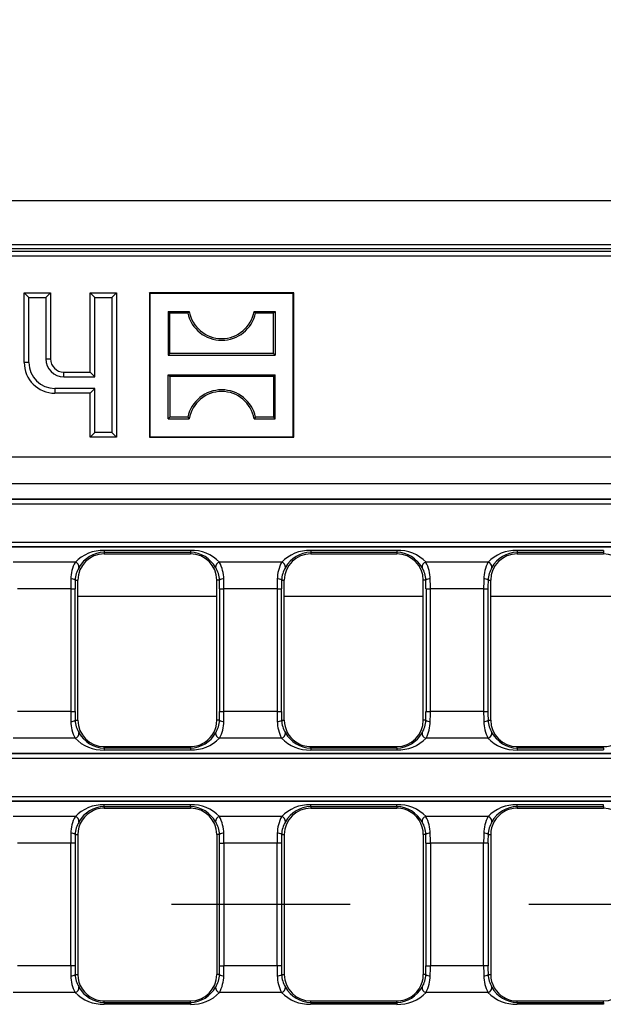
# Model space of a CAD drawing. Units: millimetres. Extents: x 56 to 3304, y 56 to 2320.
# Drawn here: x 886 to 952, y 353 to 465 of the extents above; entities that cross this region are included whole.
import ezdxf

# ---------------------------------------------------------------- set-up
doc = ezdxf.new("R2010")
doc.units = ezdxf.units.MM
doc.header["$LTSCALE"] = 8
doc.linetypes.add('CENTERX2', pattern=[20.32, 12.7, -2.54, 2.54, -2.54])
doc.layers.add('HAURATON_CENTERLINE', color=60, linetype='CENTERX2')
doc.layers.add('HAURATON_DIMENSIONING', color=1, linetype='Continuous')
doc.layers.add('HAURATON_PRODUCT_CONTOUR', color=7, linetype='Continuous', lineweight=25)
doc.styles.add('SLDTEXTSTYLE2', font='ARIAL.TTF', dxfattribs={"width": 0.948})
doc.dimstyles.new('SLDDIMSTYLE0', dxfattribs={"dimtxt": 28, "dimasz": 28, "dimexe": 0, "dimexo": 0.0625, "dimgap": 7, "dimtad": 1, "dimdec": 0, "dimrnd": 1e-09, "dimzin": 12, "dimdsep": 46, "dimtxsty": 'SLDTEXTSTYLE2', "dimsah": 1, "dimcen": 0.09, "dimadec": 0, "dimazin": 3, "dimtfac": 1, "dimtdec": 0, "dimtofl": 0, "dimtmove": 0, "dimatfit": 3, "dimfxl": 1, "dimfrac": 2, "dimtolj": 1, "dimtzin": 12, "dimarcsym": 0})

# ---------------------------------------------------------------- blocks, each defined once
blk = doc.blocks.new('_D_10')
at = {"layer": 'HAURATON_DIMENSIONING'}
for p, q in [((750.8, 591.34), (814.97, 591.34)), ((814.97, 535.53), (750.8, 535.53)), ((532.89, 364.37), (532.89, 532.37)), ((1032.89, 444.37), (1032.89, 532.37)), ((532.89, 524.37), (1032.89, 524.37))]:
    blk.add_line(p, q, dxfattribs=at)
for centre, start, end in [((750.8, 563.44), 90, 270), ((814.97, 563.44), 270, 90)]:
    blk.add_arc(centre, 27.9, start, end, dxfattribs=at)
for points in [[(532.89, 524.37), (560.89, 520.07), (560.89, 528.68)], [(1032.89, 524.37), (1004.89, 528.68), (1004.89, 520.07)]]:
    blk.add_solid(points, dxfattribs=at)
at = {"layer": 'HAURATON_DIMENSIONING', "insert": (750.8, 578.04), "char_height": 28, "attachment_point": 1, "style": 'SLDTEXTSTYLE2'}
blk.add_mtext('500', dxfattribs=at)

msp = doc.modelspace()

# ---------------------------------------------------------------- linework, layer by layer
at = {"layer": 'HAURATON_CENTERLINE'}
msp.add_line((1532.89, 364.37), (532.89, 364.37), dxfattribs=at)
at = {"layer": 'HAURATON_PRODUCT_CONTOUR'}
for p, q in [((533.89, 444.37), (1531.89, 444.37)), ((533.89, 439.37), (1531.89, 439.37)), ((916.48, 438.87), (649.29, 438.87)), ((953.89, 438.87), (916.48, 438.87)), ((953.83, 438.56), (611.95, 438.56)), ((782.89, 438.07), (953.83, 438.07)), ((886.77, 433.34), (886.24, 433.87)), ((886.24, 425.97), (886.24, 433.87)), ((886.24, 433.87), (889.24, 433.87)), ((886.77, 425.97), (886.77, 433.34)), ((886.77, 433.34), (888.7, 433.34)), ((888.7, 433.34), (889.24, 433.87)), ((888.7, 433.34), (888.7, 426.37)), ((889.24, 433.87), (889.24, 426.37)), ((894.27, 433.34), (893.74, 433.87)), ((893.74, 424.87), (893.74, 433.87)), ((893.74, 433.87), (896.74, 433.87)), ((894.27, 424.34), (894.27, 433.34)), ((894.27, 433.34), (896.2, 433.34)), ((896.2, 433.34), (896.74, 433.87)), ((896.2, 433.34), (896.2, 418.01)), ((896.74, 433.87), (896.74, 417.47)), ((900.54, 433.82), (900.49, 433.87)), ((900.49, 433.87), (900.49, 417.47)), ((916.89, 433.87), (900.49, 433.87)), ((900.54, 433.82), (900.54, 417.53)), ((916.83, 433.82), (900.54, 433.82)), ((916.83, 433.82), (916.89, 433.87)), ((916.83, 417.53), (916.83, 433.82)), ((916.89, 417.47), (916.89, 433.87)), ((902.78, 431.58), (902.59, 431.77)), ((902.59, 431.77), (904.99, 431.77)), ((902.59, 431.77), (902.59, 426.78)), ((902.78, 426.97), (902.78, 431.58)), ((904.84, 431.58), (902.78, 431.58)), ((904.84, 431.58), (904.99, 431.77)), ((912.54, 431.58), (912.38, 431.77)), ((912.38, 431.77), (914.78, 431.77)), ((914.6, 431.58), (912.54, 431.58)), ((914.6, 431.58), (914.78, 431.77)), ((914.6, 426.97), (914.6, 431.58)), ((914.78, 431.77), (914.78, 426.78)), ((888.7, 426.37), (889.24, 426.37)), ((902.78, 426.97), (902.59, 426.78)), ((902.59, 426.78), (914.78, 426.78)), ((914.6, 426.97), (902.78, 426.97)), ((914.6, 426.97), (914.78, 426.78)), ((886.77, 425.97), (886.24, 425.97)), ((890.74, 424.34), (890.74, 424.87)), ((890.74, 424.87), (893.74, 424.87)), ((890.74, 424.34), (894.27, 424.34)), ((894.27, 424.34), (893.74, 424.87)), ((902.78, 424.38), (902.59, 424.57)), ((902.59, 419.58), (902.59, 424.57)), ((902.59, 424.57), (914.78, 424.57)), ((902.78, 424.38), (902.78, 419.77)), ((914.6, 424.38), (902.78, 424.38)), ((914.6, 424.38), (914.78, 424.57)), ((914.6, 424.38), (914.6, 419.77)), ((914.78, 419.58), (914.78, 424.57)), ((894.27, 423.01), (889.74, 423.01)), ((889.74, 423.01), (889.74, 422.47)), ((894.27, 423.01), (893.74, 422.47)), ((894.27, 418.01), (894.27, 423.01)), ((893.74, 422.47), (889.74, 422.47)), ((893.74, 417.47), (893.74, 422.47)), ((902.78, 419.77), (902.59, 419.58)), ((902.59, 419.58), (904.99, 419.58)), ((904.84, 419.77), (902.78, 419.77)), ((904.84, 419.77), (904.99, 419.58)), ((912.54, 419.77), (912.38, 419.58)), ((912.38, 419.58), (914.78, 419.58)), ((914.6, 419.77), (912.54, 419.77)), ((914.6, 419.77), (914.78, 419.58)), ((894.27, 418.01), (893.74, 417.47)), ((896.74, 417.47), (893.74, 417.47)), ((896.2, 418.01), (894.27, 418.01)), ((896.2, 418.01), (896.74, 417.47)), ((900.54, 417.53), (900.49, 417.47)), ((900.49, 417.47), (916.89, 417.47)), ((900.54, 417.53), (916.83, 417.53)), ((916.83, 417.53), (916.89, 417.47)), ((1031.08, 415.19), (534.7, 415.19)), ((1031.18, 412.19), (534.59, 412.19)), ((1031.11, 410.44), (534.67, 410.44)), ((1031.08, 410.41), (534.7, 410.41)), ((534.7, 409.92), (1031.08, 409.92)), ((1031.08, 405.53), (534.7, 405.53)), ((534.7, 405.03), (1031.08, 405.03)), ((1031.11, 405), (534.67, 405)), ((905.14, 404.61), (895.34, 404.61)), ((895.34, 404.61), (895.34, 404.41)), ((895.34, 404.41), (895.34, 404.22)), ((895.34, 404.41), (905.14, 404.41)), ((895.34, 404.22), (905.14, 404.22)), ((905.14, 404.61), (905.14, 404.41)), ((905.14, 404.41), (905.14, 404.22)), ((928.61, 404.61), (918.81, 404.61)), ((918.81, 404.61), (918.81, 404.41)), ((918.81, 404.41), (918.81, 404.22)), ((918.81, 404.41), (928.61, 404.41)), ((918.81, 404.22), (928.61, 404.22)), ((928.61, 404.61), (928.61, 404.41)), ((928.61, 404.41), (928.61, 404.22)), ((952.08, 404.61), (942.28, 404.61)), ((942.28, 404.61), (942.28, 404.41)), ((942.28, 404.41), (942.28, 404.22)), ((942.28, 404.41), (952.08, 404.41)), ((942.28, 404.22), (952.08, 404.22)), ((952.08, 404.61), (952.08, 404.41)), ((952.08, 404.41), (952.08, 404.22)), ((892.02, 403.26), (884.98, 403.26)), ((915.49, 403.26), (908.45, 403.26)), ((938.96, 403.26), (931.92, 403.26)), ((892.04, 401.22), (892.34, 401.22)), ((892.34, 385.32), (892.34, 401.22)), ((908.14, 385.32), (908.14, 401.22)), ((908.44, 401.22), (908.14, 401.22)), ((915.51, 401.22), (915.81, 401.22)), ((915.81, 385.32), (915.81, 401.22)), ((931.61, 385.32), (931.61, 401.22)), ((931.91, 401.22), (931.61, 401.22)), ((938.98, 401.22), (939.28, 401.22)), ((939.28, 385.32), (939.28, 401.22)), ((891.53, 400.25), (885.48, 400.25)), ((891.53, 400.25), (892.03, 400.25)), ((891.53, 400.25), (891.53, 386.29)), ((892.03, 386.29), (892.03, 400.25)), ((908.45, 400.25), (908.95, 400.25)), ((908.45, 400.25), (908.45, 386.29)), ((915, 400.25), (908.95, 400.25)), ((908.95, 386.29), (908.95, 400.25)), ((915, 400.25), (915.5, 400.25)), ((915, 400.25), (915, 386.29)), ((915.5, 386.29), (915.5, 400.25)), ((931.92, 400.25), (932.42, 400.25)), ((931.92, 400.25), (931.92, 386.29)), ((938.47, 400.25), (932.42, 400.25)), ((932.42, 386.29), (932.42, 400.25)), ((938.47, 400.25), (938.97, 400.25)), ((938.47, 400.25), (938.47, 386.29)), ((938.97, 386.29), (938.97, 400.25)), ((908.14, 399.37), (892.34, 399.37)), ((931.61, 399.37), (915.81, 399.37)), ((955.08, 399.37), (939.28, 399.37)), ((891.53, 386.29), (885.48, 386.29)), ((891.53, 386.29), (892.03, 386.29)), ((908.45, 386.29), (908.95, 386.29)), ((915, 386.29), (908.95, 386.29)), ((915, 386.29), (915.5, 386.29)), ((931.92, 386.29), (932.42, 386.29)), ((938.47, 386.29), (932.42, 386.29)), ((938.47, 386.29), (938.97, 386.29)), ((892.04, 385.32), (892.34, 385.32)), ((908.44, 385.32), (908.14, 385.32)), ((915.51, 385.32), (915.81, 385.32)), ((931.91, 385.32), (931.61, 385.32)), ((938.98, 385.32), (939.28, 385.32)), ((892.02, 383.29), (884.98, 383.29)), ((915.49, 383.29), (908.45, 383.29)), ((938.96, 383.29), (931.92, 383.29)), ((1031.11, 381.54), (534.67, 381.54)), ((895.34, 382.14), (895.34, 382.32)), ((895.34, 382.32), (904.71, 382.32)), ((895.34, 382.14), (895.34, 381.94)), ((905.14, 382.14), (895.34, 382.14)), ((895.34, 381.94), (905.14, 381.94)), ((904.71, 382.32), (905.14, 382.32)), ((905.14, 382.14), (905.14, 382.32)), ((905.14, 382.14), (905.14, 381.94)), ((918.81, 382.14), (918.81, 382.32)), ((918.81, 382.32), (919.23, 382.32)), ((918.81, 382.14), (918.81, 381.94)), ((928.61, 382.14), (918.81, 382.14)), ((918.81, 381.94), (928.61, 381.94)), ((919.23, 382.32), (928.61, 382.32)), ((928.61, 382.14), (928.61, 382.32)), ((928.61, 382.14), (928.61, 381.94)), ((942.28, 382.14), (942.28, 382.32)), ((942.28, 382.32), (951.95, 382.32)), ((942.28, 382.14), (942.28, 381.94)), ((952.08, 382.14), (942.28, 382.14)), ((942.28, 381.94), (952.08, 381.94)), ((951.95, 382.32), (952.08, 382.32)), ((952.08, 382.14), (952.08, 382.32)), ((952.08, 382.14), (952.08, 381.94)), ((1031.08, 381.51), (534.7, 381.51)), ((534.7, 381.02), (1031.08, 381.02)), ((1031.08, 376.63), (785.72, 376.63)), ((785.72, 376.13), (1031.08, 376.13)), ((1031.11, 376.1), (785.8, 376.1)), ((905.14, 375.71), (895.34, 375.71)), ((895.34, 375.51), (895.34, 375.71)), ((895.34, 375.51), (895.34, 375.32)), ((895.34, 375.51), (905.14, 375.51)), ((895.34, 375.32), (905.14, 375.32)), ((905.14, 375.51), (905.14, 375.71)), ((905.14, 375.51), (905.14, 375.32)), ((928.61, 375.71), (918.81, 375.71)), ((918.81, 375.51), (918.81, 375.71)), ((918.81, 375.51), (918.81, 375.32)), ((918.81, 375.51), (928.61, 375.51)), ((918.81, 375.32), (928.61, 375.32)), ((928.61, 375.51), (928.61, 375.71)), ((928.61, 375.51), (928.61, 375.32)), ((952.08, 375.71), (942.28, 375.71)), ((942.28, 375.51), (942.28, 375.71)), ((942.28, 375.51), (942.28, 375.32)), ((942.28, 375.51), (952.08, 375.51)), ((942.28, 375.32), (942.4, 375.32)), ((942.4, 375.32), (952.08, 375.32)), ((952.08, 375.51), (952.08, 375.71)), ((952.08, 375.51), (952.08, 375.32)), ((892.02, 374.36), (884.98, 374.36)), ((915.49, 374.36), (908.45, 374.36)), ((938.96, 374.36), (931.92, 374.36)), ((892.04, 372.32), (892.34, 372.32)), ((892.34, 372.32), (892.34, 356.42)), ((908.14, 372.32), (908.14, 356.42)), ((908.44, 372.32), (908.14, 372.32)), ((915.51, 372.32), (915.81, 372.32)), ((915.81, 372.32), (915.81, 356.42)), ((931.61, 372.32), (931.61, 356.42)), ((931.91, 372.32), (931.61, 372.32)), ((938.98, 372.32), (939.28, 372.32)), ((939.28, 372.32), (939.28, 356.42)), ((891.53, 371.35), (885.48, 371.35)), ((892.03, 371.35), (891.53, 371.35)), ((891.53, 357.39), (891.53, 371.35)), ((892.03, 371.35), (892.03, 357.39)), ((908.45, 371.35), (908.95, 371.35)), ((908.45, 357.39), (908.45, 371.35)), ((915, 371.35), (908.95, 371.35)), ((908.95, 371.35), (908.95, 357.39)), ((915.5, 371.35), (915, 371.35)), ((915, 357.39), (915, 371.35)), ((915.5, 371.35), (915.5, 357.39)), ((931.92, 371.35), (932.42, 371.35)), ((931.92, 357.39), (931.92, 371.35)), ((938.47, 371.35), (932.42, 371.35)), ((932.42, 371.35), (932.42, 357.39)), ((938.97, 371.35), (938.47, 371.35)), ((938.47, 357.39), (938.47, 371.35)), ((938.97, 371.35), (938.97, 357.39)), ((891.53, 357.39), (885.48, 357.39)), ((892.03, 357.39), (891.53, 357.39)), ((908.45, 357.39), (908.95, 357.39)), ((915, 357.39), (908.95, 357.39)), ((915.5, 357.39), (915, 357.39)), ((931.92, 357.39), (932.42, 357.39)), ((938.47, 357.39), (932.42, 357.39)), ((938.97, 357.39), (938.47, 357.39)), ((892.04, 356.42), (892.34, 356.42)), ((908.44, 356.42), (908.14, 356.42)), ((915.51, 356.42), (915.81, 356.42)), ((931.91, 356.42), (931.61, 356.42)), ((938.98, 356.42), (939.28, 356.42)), ((892.02, 354.39), (884.98, 354.39)), ((915.49, 354.39), (908.45, 354.39)), ((938.96, 354.39), (931.92, 354.39)), ((895.34, 353.24), (895.34, 353.42)), ((895.34, 353.42), (905.14, 353.42)), ((895.34, 353.24), (895.34, 353.04)), ((895.34, 353.24), (905.14, 353.24)), ((905.14, 353.04), (895.34, 353.04)), ((905.14, 353.24), (905.14, 353.42)), ((905.14, 353.24), (905.14, 353.04)), ((918.81, 353.24), (918.81, 353.42)), ((918.81, 353.42), (928.61, 353.42)), ((918.81, 353.24), (918.81, 353.04)), ((918.81, 353.24), (928.61, 353.24)), ((928.61, 353.04), (918.81, 353.04)), ((928.61, 353.24), (928.61, 353.42)), ((928.61, 353.24), (928.61, 353.04)), ((942.28, 353.24), (942.28, 353.42)), ((942.28, 353.42), (942.4, 353.42)), ((942.28, 353.24), (942.28, 353.04)), ((942.28, 353.24), (952.08, 353.24)), ((952.08, 353.04), (942.28, 353.04)), ((942.4, 353.42), (952.08, 353.42)), ((952.08, 353.24), (952.08, 353.42)), ((952.08, 353.24), (952.08, 353.04))]:
    msp.add_line(p, q, dxfattribs=at)
for centre, radius, start, end in [((908.69, 432.43), 3.94, 192.4227, 347.5773), ((908.69, 432.43), 3.75, 190.1108, 349.8892), ((890.74, 426.37), 2.04, 180, 270), ((890.74, 426.37), 1.5, 180, 270), ((889.74, 425.97), 3.5, 180, 270), ((889.74, 425.97), 2.96, 180, 270), ((908.69, 418.92), 3.94, 12.4227, 167.5773), ((908.69, 418.92), 3.75, 10.1108, 169.8892), ((895.2, 400.2), 4.41, 88.2708, 136.1318), ((895.34, 401.22), 3, 90, 180), ((895.46, 400.99), 3.43, 92.0744, 150.802), ((905.27, 400.21), 4.41, 43.842, 91.7554), ((905.02, 401), 3.41, 29.0645, 88.0591), ((905.14, 401.22), 3, 0, 90), ((918.67, 400.2), 4.41, 88.2708, 136.1318), ((918.81, 401.22), 3, 90, 180), ((918.93, 400.99), 3.43, 92.0744, 150.802), ((928.74, 400.21), 4.41, 43.842, 91.7554), ((928.49, 401), 3.41, 29.0645, 88.0591), ((928.61, 401.22), 3, 0, 90), ((942.14, 400.2), 4.41, 88.2708, 136.1318), ((942.28, 401.22), 3, 90, 180), ((942.4, 400.99), 3.43, 92.0744, 150.802), ((952.08, 401.22), 3, 0, 90), ((895.77, 401.29), 4.23, 152.2932, 179.0558), ((891.94, 402.73), 0.532, 352.1377, 81.167), ((908.53, 402.73), 0.532, 98.833, 187.8623), ((904.71, 401.29), 4.22, 0.9291, 27.7219), ((919.24, 401.29), 4.23, 152.2932, 179.0558), ((915.41, 402.73), 0.532, 352.1377, 81.167), ((932, 402.73), 0.532, 98.833, 187.8623), ((928.18, 401.29), 4.22, 0.9291, 27.7219), ((942.71, 401.29), 4.23, 152.2932, 179.0558), ((938.88, 402.73), 0.532, 352.1377, 81.167), ((894.89, 401.15), 2.85, 148.0377, 178.5132), ((905.59, 401.15), 2.85, 1.4748, 31.9743), ((918.36, 401.15), 2.85, 148.0377, 178.5132), ((929.06, 401.15), 2.85, 1.4748, 31.9743), ((941.83, 401.15), 2.85, 148.0377, 178.5132), ((891.63, 400.71), 0.658, 51.2916, 97.5727), ((908.85, 400.71), 0.658, 82.4273, 128.7084), ((915.1, 400.71), 0.658, 51.2916, 97.5727), ((932.32, 400.71), 0.658, 82.4273, 128.7084), ((938.57, 400.71), 0.658, 51.2916, 97.5727), ((891.63, 385.84), 0.658, 262.4273, 308.7084), ((895.76, 385.25), 4.22, 180.9291, 207.7219), ((894.89, 385.4), 2.85, 181.4748, 211.9743), ((895.34, 385.32), 3, 180, 270), ((905.14, 385.32), 3, 304.6325, 0), ((905.59, 385.4), 2.85, 328.0377, 358.5132), ((908.85, 385.84), 0.658, 231.2916, 277.5727), ((904.71, 385.25), 4.23, 332.2932, 359.0558), ((915.1, 385.84), 0.658, 262.4273, 308.7084), ((919.23, 385.25), 4.22, 180.9291, 207.7219), ((918.36, 385.4), 2.85, 181.4748, 211.9743), ((918.81, 385.32), 3, 180, 235.3675), ((928.61, 385.32), 3, 270, 0), ((929.06, 385.4), 2.85, 328.0377, 358.5132), ((932.32, 385.84), 0.658, 231.2916, 277.5727), ((928.18, 385.25), 4.23, 332.2932, 359.0558), ((938.57, 385.84), 0.658, 262.4273, 308.7084), ((942.7, 385.25), 4.22, 180.9291, 207.7219), ((941.83, 385.4), 2.85, 181.4748, 211.9743), ((942.28, 385.32), 3, 180, 270), ((891.94, 383.82), 0.532, 278.833, 7.8623), ((895.45, 385.55), 3.41, 209.0645, 268.0591), ((905.01, 385.56), 3.43, 272.0744, 330.802), ((908.53, 383.82), 0.532, 172.1377, 261.167), ((915.41, 383.82), 0.532, 278.833, 7.8623), ((918.92, 385.55), 3.41, 209.0645, 268.0591), ((928.48, 385.56), 3.43, 272.0744, 330.802), ((932, 383.82), 0.532, 172.1377, 261.167), ((938.88, 383.82), 0.532, 278.833, 7.8623), ((942.39, 385.55), 3.41, 209.0645, 268.0591), ((895.2, 386.34), 4.41, 223.842, 271.7554), ((905.27, 386.35), 4.41, 268.2708, 316.1318), ((905.14, 385.32), 3, 270, 304.6325), ((918.67, 386.34), 4.41, 223.842, 271.7554), ((918.81, 385.32), 3, 235.3675, 270), ((928.74, 386.35), 4.41, 268.2708, 316.1318), ((942.14, 386.34), 4.41, 223.842, 271.7554), ((952.08, 385.32), 3, 270, 300.2495), ((895.2, 371.3), 4.41, 88.2708, 136.1318), ((895.34, 372.32), 3, 114.1842, 180), ((895.46, 372.09), 3.43, 92.0744, 150.802), ((895.34, 372.32), 3, 93.8158, 114.1842), ((895.34, 372.32), 3, 90, 93.8158), ((905.27, 371.31), 4.41, 43.842, 91.7554), ((905.02, 372.1), 3.41, 29.0645, 88.0591), ((905.14, 372.32), 3, 0, 90), ((918.67, 371.3), 4.41, 88.2708, 136.1318), ((918.81, 372.32), 3, 90, 180), ((918.93, 372.09), 3.43, 92.0744, 150.802), ((928.74, 371.31), 4.41, 43.842, 91.7554), ((928.49, 372.1), 3.41, 29.0645, 88.0591), ((928.61, 372.32), 3, 86.1842, 90), ((928.61, 372.32), 3, 65.8158, 86.1842), ((928.61, 372.32), 3, 0, 65.8158), ((942.14, 371.3), 4.41, 88.2708, 136.1318), ((942.28, 372.32), 3, 120.2495, 180), ((942.4, 372.09), 3.43, 92.0744, 150.802), ((942.28, 372.32), 3, 90, 120.2495), ((952.08, 372.32), 3, 0, 90), ((895.77, 372.39), 4.23, 152.2932, 179.0558), ((891.94, 373.83), 0.532, 352.1377, 81.167), ((894.89, 372.25), 2.85, 148.0377, 178.5132), ((908.53, 373.83), 0.532, 98.833, 187.8623), ((905.59, 372.25), 2.85, 1.4748, 31.9743), ((904.71, 372.39), 4.22, 0.9291, 27.7219), ((919.24, 372.39), 4.23, 152.2932, 179.0558), ((915.41, 373.83), 0.532, 352.1377, 81.167), ((918.36, 372.25), 2.85, 148.0377, 178.5132), ((932, 373.83), 0.532, 98.833, 187.8623), ((929.06, 372.25), 2.85, 1.4748, 31.9743), ((928.18, 372.39), 4.22, 0.9291, 27.7219), ((942.71, 372.39), 4.23, 152.2932, 179.0558), ((938.88, 373.83), 0.532, 352.1377, 81.167), ((941.83, 372.25), 2.85, 148.0377, 178.5132), ((891.63, 371.81), 0.658, 51.2916, 97.5727), ((908.85, 371.81), 0.658, 82.4273, 128.7084), ((915.1, 371.81), 0.658, 51.2916, 97.5727), ((932.32, 371.81), 0.658, 82.4273, 128.7084), ((938.57, 371.81), 0.658, 51.2916, 97.5727), ((891.63, 356.94), 0.658, 262.4273, 308.7084), ((895.77, 356.35), 4.23, 180.9442, 207.7068), ((894.89, 356.5), 2.85, 181.4868, 211.9623), ((895.34, 356.42), 3, 180, 245.8158), ((905.14, 356.42), 3, 270, 0), ((905.59, 356.5), 2.85, 328.0257, 358.5252), ((908.85, 356.94), 0.658, 231.2916, 277.5727), ((904.71, 356.35), 4.22, 332.2781, 359.0709), ((915.1, 356.94), 0.658, 262.4273, 308.7084), ((919.24, 356.35), 4.23, 180.9442, 207.7068), ((918.36, 356.5), 2.85, 181.4868, 211.9623), ((918.81, 356.42), 3, 180, 270), ((928.61, 356.42), 3, 294.1842, 0), ((929.06, 356.5), 2.85, 328.0257, 358.5252), ((932.32, 356.94), 0.658, 231.2916, 277.5727), ((928.18, 356.35), 4.22, 332.2781, 359.0709), ((938.57, 356.94), 0.658, 262.4273, 308.7084), ((942.71, 356.35), 4.23, 180.9442, 207.7068), ((941.83, 356.5), 2.85, 181.4868, 211.9623), ((942.28, 356.42), 3, 180, 239.7505), ((952.08, 356.42), 3, 270, 0), ((891.94, 354.92), 0.532, 278.833, 7.8623), ((895.46, 356.66), 3.43, 209.198, 267.9256), ((905.02, 356.65), 3.41, 271.9409, 330.9355), ((908.53, 354.92), 0.532, 172.1377, 261.167), ((915.41, 354.92), 0.532, 278.833, 7.8623), ((918.93, 356.66), 3.43, 209.198, 267.9256), ((928.49, 356.65), 3.41, 271.9409, 330.9355), ((932, 354.92), 0.532, 172.1377, 261.167), ((938.88, 354.92), 0.532, 278.833, 7.8623), ((942.4, 356.66), 3.43, 209.198, 267.9256), ((895.2, 357.45), 4.41, 223.8682, 271.7292), ((895.34, 356.42), 3, 245.8158, 266.1842), ((905.27, 357.44), 4.41, 268.2446, 316.158), ((918.67, 357.45), 4.41, 223.8682, 271.7292), ((928.74, 357.44), 4.41, 268.2446, 316.158), ((928.61, 356.42), 3, 273.8158, 294.1842), ((942.14, 357.45), 4.41, 223.8682, 271.7292), ((942.28, 356.42), 3, 239.7505, 270), ((895.34, 356.42), 3, 266.1842, 270), ((928.61, 356.42), 3, 270, 273.8158)]:
    msp.add_arc(centre, radius, start, end, dxfattribs=at)
for centre, major_axis, ratio, start_param, end_param in [((891.84, 400.25), (0, 4), 0.076553, 1.289564, 1.570796), ((892.33, 400.25), (0, 3.5), 0.087489, 1.289564, 1.570796), ((908.14, 400.25), (0, 3.5), 0.087489, 4.712389, 4.993622), ((908.64, 400.25), (0, 4), 0.076553, 4.712389, 4.993622), ((915.31, 400.25), (0, 4), 0.076553, 1.289564, 1.570796), ((915.8, 400.25), (0, 3.5), 0.087489, 1.289564, 1.570796), ((931.61, 400.25), (0, 3.5), 0.087489, 4.712389, 4.993622), ((932.11, 400.25), (0, 4), 0.076553, 4.712389, 4.993622), ((938.78, 400.25), (0, 4), 0.076553, 1.289564, 1.570796), ((939.27, 400.25), (0, 3.5), 0.087489, 1.289564, 1.570796), ((891.84, 386.29), (0, 4), 0.076553, 1.570796, 1.852029), ((892.33, 386.29), (0, 3.5), 0.087489, 1.570796, 1.852029), ((908.14, 386.29), (0, 3.5), 0.087489, 4.431156, 4.712389), ((908.64, 386.29), (0, 4), 0.076553, 4.431156, 4.712389), ((915.31, 386.29), (0, 4), 0.076553, 1.570796, 1.852029), ((915.8, 386.29), (0, 3.5), 0.087489, 1.570796, 1.852029), ((931.61, 386.29), (0, 3.5), 0.087489, 4.431156, 4.712389), ((932.11, 386.29), (0, 4), 0.076553, 4.431156, 4.712389), ((938.78, 386.29), (0, 4), 0.076553, 1.570796, 1.852029), ((939.27, 386.29), (0, 3.5), 0.087489, 1.570796, 1.852029), ((891.84, 371.35), (0, 4), 0.076553, 1.289564, 1.570796), ((892.33, 371.35), (0, 3.5), 0.087489, 1.289564, 1.570796), ((908.14, 371.35), (0, 3.5), 0.087489, 4.712389, 4.993622), ((908.64, 371.35), (0, 4), 0.076553, 4.712389, 4.993622), ((915.31, 371.35), (0, 4), 0.076553, 1.289564, 1.570796), ((915.8, 371.35), (0, 3.5), 0.087489, 1.289564, 1.570796), ((931.61, 371.35), (0, 3.5), 0.087489, 4.712389, 4.993622), ((932.11, 371.35), (0, 4), 0.076553, 4.712389, 4.993622), ((938.78, 371.35), (0, 4), 0.076553, 1.289564, 1.570796), ((939.27, 371.35), (0, 3.5), 0.087489, 1.289564, 1.570796), ((891.84, 357.39), (0, 4), 0.076553, 1.570796, 1.852029), ((892.33, 357.39), (0, 3.5), 0.087489, 1.570796, 1.852029), ((908.14, 357.39), (0, 3.5), 0.087489, 4.431156, 4.712389), ((908.64, 357.39), (0, 4), 0.076553, 4.431156, 4.712389), ((915.31, 357.39), (0, 4), 0.076553, 1.570796, 1.852029), ((915.8, 357.39), (0, 3.5), 0.087489, 1.570796, 1.852029), ((931.61, 357.39), (0, 3.5), 0.087489, 4.431156, 4.712389), ((932.11, 357.39), (0, 4), 0.076553, 4.431156, 4.712389), ((938.78, 357.39), (0, 4), 0.076553, 1.570796, 1.852029), ((939.27, 357.39), (0, 3.5), 0.087489, 1.570796, 1.852029)]:
    msp.add_ellipse(centre, major_axis=major_axis, ratio=ratio, start_param=start_param, end_param=end_param, dxfattribs=at)

# ---------------------------------------------------------------- dimensions: what is measured, and where the dimension line sits
at = {"layer": 'HAURATON_DIMENSIONING'}
dim = msp.add_linear_dim(base=(1032.89, 524.37), p1=(532.89, 364.37), p2=(1032.89, 444.37), dimstyle='SLDDIMSTYLE0', dxfattribs=at)
dim.commit()
dim.dimension.update_dxf_attribs({"geometry": '_D_10', "text_midpoint": (782.89, 524.37), "dimtype": 160})

doc.saveas('drawing.dxf')
